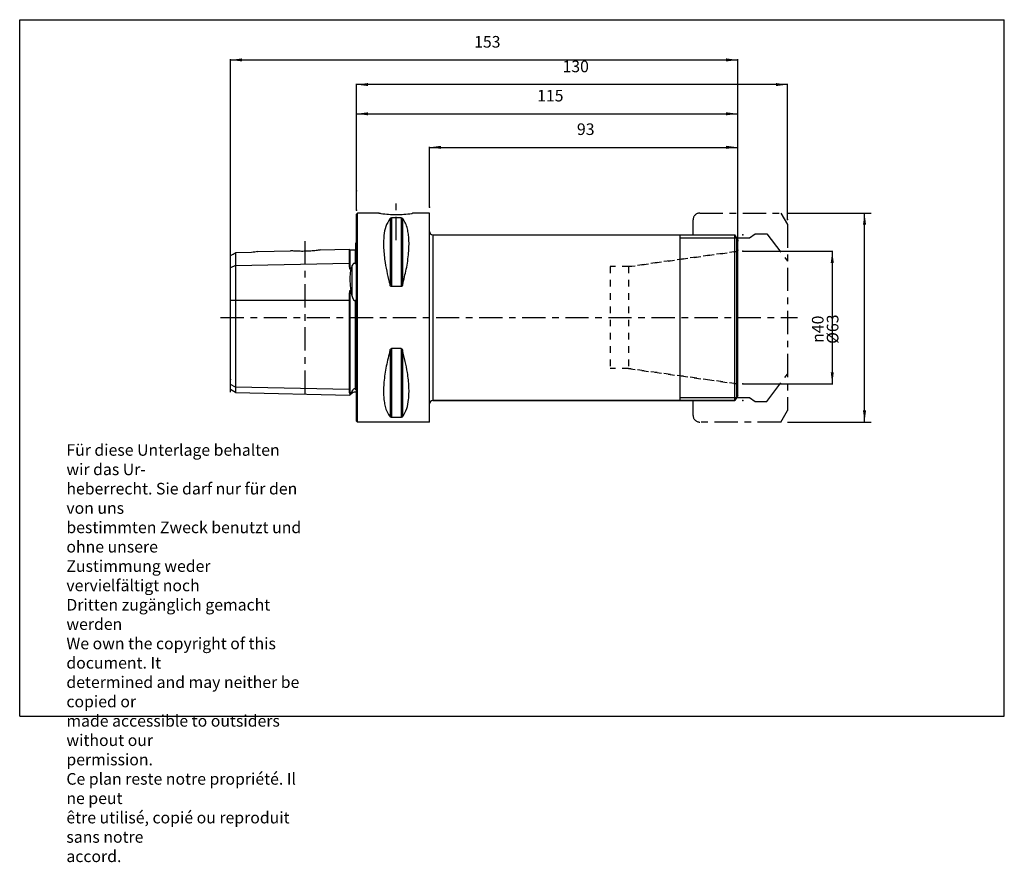
# Model space of a CAD drawing. Units: inches. Extents: x 0 to 297, y -44 to 210.
import ezdxf

# ---------------------------------------------------------------- set-up
doc = ezdxf.new("R2010")
doc.units = ezdxf.units.IN
doc.linetypes.add('CENTER', pattern=[13, 7, -2, 2, -2])
doc.linetypes.add('HIDDEN', pattern=[4, 2, -2])
for name, color, linetype in [('1', 7, 'Continuous'), ('ACHSEN', 7, 'Continuous'), ('DEFAULT_1', 7, 'Continuous'), ('DEFAULT_2', 7, 'Continuous'), ('FASEN', 7, 'Continuous'), ('KURVEN', 7, 'Continuous'), ('RUNDUNGEN', 7, 'Continuous'), ('S_ACHSEN', 7, 'Continuous')]:
    doc.layers.add(name, color=color, linetype=linetype)
doc.styles.add('CONVERTER_11', font='txt.shx', dxfattribs={"width": 0.7})
doc.styles.add('CONVERTER_12', font='txt.shx', dxfattribs={"width": 0.72})
doc.dimstyles.new('ME10_DIM_10', dxfattribs={"dimtxt": 3.5, "dimasz": 3.5, "dimexe": 2, "dimexo": 2, "dimgap": 2, "dimtad": 1, "dimdsep": 46, "dimtxsty": 'CONVERTER_12', "dimsah": 1, "dimcen": 0.09, "dimclrd": 2, "dimclre": 2, "dimclrt": 3, "dimadec": 0, "dimazin": 0, "dimtol": 1, "dimtfac": 0.7, "dimtdec": 0, "dimtmove": 0, "dimatfit": 3, "dimfxl": 1, "dimtolj": 1, "dimtzin": 0, "dimarcsym": 0})
doc.dimstyles.new('ME10_DIM_11', dxfattribs={"dimtxt": 3.5, "dimasz": 3.5, "dimexe": 0.18, "dimexo": 0.0625, "dimgap": 0.09, "dimtad": 1, "dimzin": 12, "dimdsep": 46, "dimtxsty": 'CONVERTER_11', "dimsah": 1, "dimcen": 0.09, "dimclrd": 2, "dimclre": 2, "dimclrt": 5, "dimadec": 0, "dimazin": 0, "dimtfac": 1, "dimtdec": 4, "dimtmove": 0, "dimatfit": 3, "dimfxl": 1, "dimtolj": 1, "dimtzin": 0, "dimarcsym": 0})
doc.dimstyles.new('ME10_DIM_12', dxfattribs={"dimtxt": 3.5, "dimasz": 3.5, "dimexe": 0.18, "dimexo": 0.0625, "dimgap": 0.09, "dimtad": 1, "dimzin": 12, "dimdsep": 46, "dimtxsty": 'CONVERTER_11', "dimsah": 1, "dimcen": 0.09, "dimclrd": 2, "dimclre": 2, "dimclrt": 5, "dimadec": 0, "dimazin": 0, "dimtfac": 1, "dimtdec": 4, "dimtmove": 0, "dimatfit": 3, "dimfxl": 1, "dimtolj": 1, "dimtzin": 0, "dimarcsym": 0})
doc.dimstyles.new('ME10_DIM_13', dxfattribs={"dimtxt": 3.5, "dimasz": 3.5, "dimexe": 0.18, "dimexo": 0.0625, "dimgap": 0.09, "dimtad": 1, "dimzin": 12, "dimdsep": 46, "dimtxsty": 'CONVERTER_11', "dimsah": 1, "dimcen": 0.09, "dimclrd": 2, "dimclre": 2, "dimclrt": 5, "dimadec": 0, "dimazin": 0, "dimtfac": 1, "dimtdec": 4, "dimtmove": 0, "dimatfit": 3, "dimfxl": 1, "dimtolj": 1, "dimtzin": 0, "dimarcsym": 0})
doc.dimstyles.new('ME10_DIM_14', dxfattribs={"dimtxt": 3.5, "dimasz": 3.5, "dimexe": 0.18, "dimexo": 0.0625, "dimgap": 0.09, "dimtad": 1, "dimzin": 12, "dimdsep": 46, "dimtxsty": 'CONVERTER_11', "dimsah": 1, "dimcen": 0.09, "dimclrd": 2, "dimclre": 2, "dimclrt": 5, "dimadec": 0, "dimazin": 0, "dimtfac": 1, "dimtdec": 4, "dimtmove": 0, "dimatfit": 3, "dimfxl": 1, "dimtolj": 1, "dimtzin": 0, "dimarcsym": 0})
doc.dimstyles.new('ME10_DIM_15', dxfattribs={"dimtxt": 3.5, "dimasz": 3.5, "dimexe": 0.18, "dimexo": 0.0625, "dimgap": 0.09, "dimtad": 1, "dimzin": 12, "dimdsep": 46, "dimtxsty": 'CONVERTER_11', "dimsah": 1, "dimcen": 0.09, "dimclrd": 2, "dimclre": 2, "dimclrt": 5, "dimadec": 0, "dimazin": 0, "dimtfac": 1, "dimtdec": 4, "dimtmove": 0, "dimatfit": 3, "dimfxl": 1, "dimtolj": 1, "dimtzin": 0, "dimarcsym": 0})

# ---------------------------------------------------------------- blocks, each defined once
blk = doc.blocks.new('*D1')
at = {"layer": '1', "color": 2, "linetype": 'Continuous'}
for p, q in [((231.6, 151.67), (256.84, 151.67)), ((254.84, 88.67), (254.84, 151.67)), ((231.6, 88.67), (256.84, 88.67))]:
    blk.add_line(p, q, dxfattribs=at)
at = {"layer": '1', "color": 2}
for points in [[(255.3, 148.17), (254.37, 148.17), (254.84, 151.67)], [(254.37, 92.17), (255.3, 92.17), (254.84, 88.67)]]:
    blk.add_solid(points, dxfattribs=at)
at = {"layer": '1', "color": 3, "insert": (252.84, 112.26), "char_height": 3.5, "attachment_point": 7, "rotation": 90, "line_spacing_factor": 0.60024, "style": 'CONVERTER_12'}
blk.add_mtext('\\C3;%%c\\C3;\\C3;63\\C2;\\H2.45;\\S^ ;\\C3;', dxfattribs=at)
blk = doc.blocks.new('*D2')
at = {"color": 2, "linetype": 'Continuous'}
for p, q in [((101.6, 158.43), (101.6, 190.62)), ((231.6, 190.44), (101.6, 190.44)), ((231.6, 149.77), (231.6, 190.62))]:
    blk.add_line(p, q, dxfattribs=at)
at = {"color": 2}
for points in [[(105.1, 190.9), (105.1, 189.98), (101.6, 190.44)], [(228.1, 189.98), (228.1, 190.9), (231.6, 190.44)]]:
    blk.add_solid(points, dxfattribs=at)
at = {"color": 5, "insert": (163.74, 193.07), "char_height": 3.5, "attachment_point": 7, "rotation": 0.0001, "line_spacing_factor": 0.60024, "style": 'CONVERTER_11'}
blk.add_mtext('130', dxfattribs=at)
blk = doc.blocks.new('*D3')
at = {"color": 2, "linetype": 'Continuous'}
for p, q in [((218.16, 140.17), (245.28, 140.17)), ((245.1, 140.17), (245.1, 100.17)), ((218.16, 100.17), (245.28, 100.17))]:
    blk.add_line(p, q, dxfattribs=at)
at = {"color": 2}
for points in [[(245.56, 136.67), (244.64, 136.67), (245.1, 140.17)], [(244.64, 103.67), (245.56, 103.67), (245.1, 100.17)]]:
    blk.add_solid(points, dxfattribs=at)
at = {"color": 5, "insert": (242.48, 112.56), "char_height": 3.5, "attachment_point": 7, "rotation": 90, "line_spacing_factor": 0.60024, "style": 'CONVERTER_11'}
blk.add_mtext('\\C5;{\\Fgdt;n}\\C5;40', dxfattribs=at)
blk = doc.blocks.new('*D4')
at = {"color": 2, "linetype": 'Continuous'}
for p, q in [((101.6, 152.58), (101.6, 181.8)), ((101.6, 181.62), (216.6, 181.62)), ((216.6, 143.36), (216.6, 181.8))]:
    blk.add_line(p, q, dxfattribs=at)
at = {"color": 2}
for points in [[(105.1, 182.08), (105.1, 181.16), (101.6, 181.62)], [(213.1, 181.16), (213.1, 182.08), (216.6, 181.62)]]:
    blk.add_solid(points, dxfattribs=at)
at = {"color": 5, "insert": (156.08, 184.25), "char_height": 3.5, "attachment_point": 7, "rotation": 0.0001, "line_spacing_factor": 0.60024, "style": 'CONVERTER_11'}
blk.add_mtext('115', dxfattribs=at)
blk = doc.blocks.new('*D5')
at = {"color": 2, "linetype": 'Continuous'}
for p, q in [((63.6, 101.55), (63.6, 198.05)), ((63.6, 197.87), (216.6, 197.87)), ((216.6, 143.61), (216.6, 198.05))]:
    blk.add_line(p, q, dxfattribs=at)
at = {"color": 2}
for points in [[(67.1, 198.33), (67.1, 197.41), (63.6, 197.87)], [(213.1, 197.41), (213.1, 198.33), (216.6, 197.87)]]:
    blk.add_solid(points, dxfattribs=at)
at = {"color": 5, "insert": (137.08, 200.49), "char_height": 3.5, "attachment_point": 7, "rotation": 0.0001, "line_spacing_factor": 0.60024, "style": 'CONVERTER_11'}
blk.add_mtext('153', dxfattribs=at)
blk = doc.blocks.new('*D6')
at = {"color": 2, "linetype": 'Continuous'}
for p, q in [((123.6, 153.52), (123.6, 171.69)), ((123.6, 171.51), (216.6, 171.51)), ((216.6, 140.58), (216.6, 171.69))]:
    blk.add_line(p, q, dxfattribs=at)
at = {"color": 2}
for points in [[(127.1, 171.97), (127.1, 171.05), (123.6, 171.51)], [(213.1, 171.05), (213.1, 171.97), (216.6, 171.51)]]:
    blk.add_solid(points, dxfattribs=at)
at = {"color": 5, "insert": (168.09, 174.14), "char_height": 3.5, "attachment_point": 7, "rotation": 0.0001, "line_spacing_factor": 0.60024, "style": 'CONVERTER_11'}
blk.add_mtext('93', dxfattribs=at)

msp = doc.modelspace()

# ---------------------------------------------------------------- linework, layer by layer
at = {"color": 7, "linetype": 'Continuous'}
for p, q in [((0, 210), (297, 210)), ((0, 0), (0, 210)), ((297, 0), (297, 210)), ((101.596, 151.37), (101.896, 151.67)), ((108.374, 151.67), (101.896, 151.67)), ((101.896, 88.67), (101.896, 151.67)), ((123.596, 151.67), (118.818, 151.67)), ((123.596, 88.67), (123.596, 151.67)), ((101.596, 88.97), (101.596, 151.369)), ((115.058, 150.25), (112.135, 150.25)), ((101.396, 136.959), (101.396, 142.703)), ((124.596, 145.17), (215.73, 145.17)), ((199.096, 145.17), (199.096, 95.17)), ((216.261, 144.25), (216.261, 96.09)), ((71.86, 140.098), (81.646, 140.344)), ((90.776, 140.573), (99.396, 140.79)), ((99.396, 140.79), (99.396, 136.627)), ((99.601, 140.595), (101.201, 140.635)), ((63.596, 98.477), (63.596, 135.131)), ((65.096, 135.881), (65.096, 97.611)), ((99.849, 134.859), (99.601, 134.855)), ((99.601, 128.356), (99.849, 128.357)), ((115.058, 129.519), (112.135, 129.519)), ((99.396, 125.395), (99.396, 98.487)), ((101.396, 98.759), (101.396, 124.795)), ((115.058, 110.82), (112.135, 110.82)), ((65.096, 97.611), (63.596, 98.477)), ((65.096, 97.611), (99.607, 96.744)), ((99.849, 97.293), (99.601, 97.299)), ((100.289, 97.427), (99.607, 96.744)), ((99.607, 96.744), (99.849, 97.293)), ((124.596, 95.17), (215.73, 95.17)), ((115.058, 90.089), (112.135, 90.089)), ((101.596, 88.97), (101.896, 88.67)), ((123.596, 88.67), (101.896, 88.67)), ((0, 0), (297, 0))]:
    msp.add_line(p, q, dxfattribs=at)
at = {"color": 9, "linetype": 'Continuous'}
for p, q in [((111.702, 150.084), (111.702, 130.039)), ((112.135, 150.25), (112.135, 129.519)), ((115.058, 150.25), (115.058, 129.519)), ((115.491, 150.084), (115.491, 130.039)), ((99.601, 140.595), (99.601, 134.855)), ((101.201, 140.635), (101.201, 136.514)), ((65.096, 135.881), (99.396, 136.627)), ((65.096, 135.881), (63.596, 135.131)), ((100.289, 126.584), (100.289, 135.859)), ((99.601, 128.356), (99.601, 97.299)), ((63.596, 125.395), (99.396, 125.395)), ((101.201, 125.353), (101.201, 98.642)), ((111.702, 110.3), (111.702, 90.256)), ((112.135, 110.82), (112.135, 90.089)), ((115.058, 110.82), (115.058, 90.089)), ((115.491, 110.3), (115.491, 90.256)), ((65.096, 99.234), (63.596, 99.984)), ((99.396, 98.487), (65.096, 99.234)), ((100.289, 97.427), (100.289, 98.066))]:
    msp.add_line(p, q, dxfattribs=at)
at = {"color": 2, "linetype": 'Continuous'}
for p, q in [((199.096, 144.25), (216.261, 144.25)), ((199.096, 96.09), (216.261, 96.09))]:
    msp.add_line(p, q, dxfattribs=at)
at = {"color": 7, "linetype": 'Continuous'}
for centre, radius, start, end in [((100.996, 143.62), 1, 293.57818, 306.95994), ((99.596, 140.795), 0.2, 181.43917, 271.43917), ((101.196, 140.835), 0.2, 271.43917, 0), ((245.831, 71.195), 159.26, 156.04468, 156.43746), ((-7.156, 100.86), 110.481, 13.46409, 14.41116), ((100.996, 96.72), 1, 53.04006, 135)]:
    msp.add_arc(centre, radius, start, end, dxfattribs=at)
for points, knots in [([(111.702, 150.084), (111.221, 149.286), (110.258, 147.689), (109.88, 145.197), (109.738, 143.026), (109.771, 141.03), (109.932, 138.933), (110.281, 136.336), (110.84, 133.361), (111.415, 131.146), (111.702, 130.039)], [0, 0, 0, 0, 2.7680714, 5.5439872, 7.4290458, 9.3107452, 11.5227233, 13.7359989, 17.1673524, 20.5979919, 20.5979919, 20.5979919, 20.5979919]), ([(111.702, 150.084), (111.711, 150.093), (111.728, 150.113), (111.799, 150.173), (111.936, 150.237), (112.068, 150.246), (112.135, 150.25)], [0, 0, 0, 0, 0.03960977, 0.07931396, 0.27682969, 0.47654703, 0.47654703, 0.47654703, 0.47654703]), ([(115.058, 150.25), (115.086, 150.249), (115.144, 150.248), (115.251, 150.228), (115.378, 150.187), (115.453, 150.118), (115.491, 150.084)], [0, 0, 0, 0, 0.08588804, 0.17246962, 0.32625851, 0.47677986, 0.47677986, 0.47677986, 0.47677986]), ([(115.491, 130.039), (115.892, 131.626), (116.696, 134.799), (117.267, 138.706), (117.448, 141.672), (117.434, 143.561), (117.289, 145.331), (116.975, 146.989), (116.471, 148.643), (115.817, 149.605), (115.491, 150.084)], [0, 0, 0, 0, 4.9080051, 9.815817, 11.817367, 13.8179838, 15.4766458, 17.138071, 18.8796715, 20.6086921, 20.6086921, 20.6086921, 20.6086921]), ([(99.396, 136.627), (99.396, 136.561), (99.396, 136.429), (99.397, 136.261), (99.398, 136.124), (99.399, 136.017), (99.401, 135.907), (99.404, 135.795), (99.409, 135.682), (99.415, 135.566), (99.423, 135.448), (99.433, 135.348), (99.443, 135.268), (99.452, 135.207), (99.463, 135.145), (99.476, 135.083), (99.492, 135.021), (99.508, 134.97), (99.525, 134.929), (99.542, 134.898), (99.564, 134.866), (99.589, 134.858), (99.601, 134.855)], [0, 0, 0, 0, 0.1984188, 0.3968374, 0.5029769, 0.6091161, 0.7197507, 0.8303871, 0.9454468, 1.0605008, 1.1799565, 1.2994432, 1.3609284, 1.4223453, 1.4849493, 1.5478058, 1.6127316, 1.6766966, 1.7094816, 1.7438414, 1.7845801, 1.8211702, 1.8211702, 1.8211702, 1.8211702]), ([(101.201, 136.514), (101.208, 136.512), (101.221, 136.508), (101.242, 136.508), (101.263, 136.514), (101.281, 136.526), (101.297, 136.54), (101.31, 136.555), (101.32, 136.571), (101.332, 136.592), (101.345, 136.618), (101.356, 136.651), (101.365, 136.683), (101.375, 136.725), (101.384, 136.777), (101.391, 136.838), (101.395, 136.899), (101.396, 136.939), (101.396, 136.959)], [0, 0, 0, 0, 0.02008476, 0.04020747, 0.06232572, 0.0845393, 0.10485288, 0.12515795, 0.14381159, 0.16244978, 0.19721715, 0.23203705, 0.26497677, 0.29789457, 0.3606251, 0.42340016, 0.48350972, 0.54359928, 0.54359928, 0.54359928, 0.54359928]), ([(99.849, 134.859), (99.811, 134.627), (99.733, 134.163), (99.661, 133.432), (99.616, 132.672), (99.597, 131.556), (99.647, 130.114), (99.782, 128.942), (99.849, 128.357)], [0, 0, 0, 0, 0.7059709, 1.4122318, 2.2014898, 2.9907725, 4.7587006, 6.5267174, 6.5267174, 6.5267174, 6.5267174]), ([(101.201, 136.514), (101.168, 136.524), (101.102, 136.545), (100.998, 136.548), (100.897, 136.53), (100.809, 136.495), (100.733, 136.451), (100.67, 136.404), (100.613, 136.353), (100.549, 136.286), (100.478, 136.198), (100.406, 136.088), (100.343, 135.974), (100.307, 135.897), (100.289, 135.859)], [0, 0, 0, 0, 0.1037214, 0.2077049, 0.3081965, 0.4087746, 0.4905583, 0.5722694, 0.6447917, 0.7173168, 0.8507494, 0.9843287, 1.1118031, 1.2391937, 1.2391937, 1.2391937, 1.2391937]), ([(99.601, 128.356), (99.594, 128.354), (99.579, 128.349), (99.563, 128.33), (99.551, 128.31), (99.538, 128.282), (99.525, 128.246), (99.512, 128.201), (99.501, 128.156), (99.492, 128.111), (99.483, 128.065), (99.473, 128.004), (99.463, 127.928), (99.452, 127.835), (99.443, 127.743), (99.436, 127.65), (99.429, 127.557), (99.424, 127.464), (99.419, 127.371), (99.414, 127.246), (99.409, 127.09), (99.404, 126.903), (99.401, 126.715), (99.399, 126.527), (99.398, 126.339), (99.397, 126.15), (99.397, 125.961), (99.397, 125.772), (99.396, 125.584), (99.396, 125.458), (99.396, 125.395)], [0, 0, 0, 0, 0.0224671, 0.0469717, 0.0706451, 0.0934198, 0.1394102, 0.1859681, 0.2323175, 0.2785096, 0.3247931, 0.3711205, 0.4638922, 0.5566438, 0.6496254, 0.7426109, 0.835815, 0.9290178, 1.0224293, 1.115841, 1.3032233, 1.4906081, 1.6786208, 1.8666325, 2.0551212, 2.2436099, 2.4324184, 2.6212268, 2.8101962, 2.9991656, 2.9991656, 2.9991656, 2.9991656]), ([(112.135, 129.519), (112.12, 129.52), (112.089, 129.522), (112.044, 129.535), (112.002, 129.555), (111.951, 129.588), (111.896, 129.64), (111.841, 129.713), (111.796, 129.79), (111.758, 129.871), (111.727, 129.954), (111.71, 130.011), (111.702, 130.039)], [0, 0, 0, 0, 0.04640364, 0.0929793, 0.13896668, 0.18493869, 0.27511194, 0.36570487, 0.45502305, 0.54418129, 0.63278924, 0.72138767, 0.72138767, 0.72138767, 0.72138767]), ([(115.491, 130.039), (115.482, 130.011), (115.466, 129.954), (115.434, 129.871), (115.397, 129.79), (115.351, 129.713), (115.297, 129.641), (115.242, 129.588), (115.191, 129.555), (115.149, 129.535), (115.104, 129.522), (115.073, 129.52), (115.058, 129.519)], [0, 0, 0, 0, 0.08859252, 0.17719387, 0.26634452, 0.35565763, 0.44624619, 0.53640964, 0.58238675, 0.62838204, 0.67497173, 0.72138713, 0.72138713, 0.72138713, 0.72138713]), ([(100.289, 126.584), (100.298, 126.549), (100.315, 126.477), (100.344, 126.371), (100.374, 126.265), (100.406, 126.16), (100.44, 126.055), (100.478, 125.952), (100.518, 125.849), (100.563, 125.749), (100.612, 125.65), (100.667, 125.555), (100.728, 125.463), (100.802, 125.38), (100.89, 125.312), (100.979, 125.28), (101.053, 125.282), (101.107, 125.295), (101.157, 125.32), (101.187, 125.342), (101.201, 125.353)], [0, 0, 0, 0, 0.1100127, 0.2200277, 0.3300667, 0.4401079, 0.5501739, 0.6602294, 0.7702835, 0.8803905, 0.9905821, 1.1005706, 1.210145, 1.3208941, 1.4325416, 1.5409233, 1.5961652, 1.6517502, 1.7070845, 1.7623416, 1.7623416, 1.7623416, 1.7623416]), ([(101.392, 124.937), (101.391, 124.96), (101.388, 125.005), (101.383, 125.06), (101.377, 125.105), (101.372, 125.138), (101.366, 125.171), (101.359, 125.203), (101.351, 125.235), (101.341, 125.266), (101.329, 125.297), (101.314, 125.326), (101.294, 125.352), (101.271, 125.368), (101.249, 125.372), (101.232, 125.37), (101.215, 125.363), (101.206, 125.356), (101.201, 125.353)], [0, 0, 0, 0, 0.06730012, 0.13460298, 0.16804328, 0.20147391, 0.23469539, 0.2679495, 0.30100718, 0.33394631, 0.36633711, 0.39925153, 0.43244672, 0.46438358, 0.48118193, 0.49802915, 0.51554186, 0.53311552, 0.53311552, 0.53311552, 0.53311552]), ([(101.396, 124.795), (101.396, 124.819), (101.395, 124.866), (101.393, 124.914), (101.392, 124.937)], [0, 0, 0, 0, 0.0713008, 0.1425989, 0.1425989, 0.1425989, 0.1425989]), ([(111.702, 110.3), (111.3, 108.714), (110.497, 105.541), (109.925, 101.633), (109.745, 98.667), (109.758, 96.779), (109.904, 95.008), (110.217, 93.351), (110.721, 91.696), (111.376, 90.735), (111.702, 90.256)], [0, 0, 0, 0, 4.9080051, 9.815817, 11.817367, 13.8179838, 15.4766458, 17.138071, 18.8796715, 20.6086921, 20.6086921, 20.6086921, 20.6086921]), ([(111.702, 110.3), (111.71, 110.329), (111.727, 110.385), (111.758, 110.468), (111.796, 110.549), (111.841, 110.627), (111.896, 110.699), (111.951, 110.751), (112.002, 110.785), (112.044, 110.804), (112.089, 110.818), (112.12, 110.82), (112.135, 110.82)], [0, 0, 0, 0, 0.08859857, 0.17720666, 0.26636517, 0.35568358, 0.44627642, 0.53644967, 0.58242153, 0.62840872, 0.6749842, 0.72138769, 0.72138769, 0.72138769, 0.72138769]), ([(115.058, 110.82), (115.073, 110.82), (115.104, 110.818), (115.149, 110.804), (115.191, 110.785), (115.242, 110.751), (115.297, 110.699), (115.351, 110.627), (115.397, 110.549), (115.434, 110.468), (115.466, 110.385), (115.482, 110.329), (115.491, 110.3)], [0, 0, 0, 0, 0.04641497, 0.09300413, 0.1389991, 0.18497601, 0.27513982, 0.36572852, 0.4550419, 0.54419293, 0.63279448, 0.72138716, 0.72138716, 0.72138716, 0.72138716]), ([(115.491, 90.256), (115.972, 91.053), (116.935, 92.651), (117.313, 95.142), (117.455, 97.314), (117.422, 99.31), (117.26, 101.406), (116.912, 104.003), (116.353, 106.979), (115.778, 109.193), (115.491, 110.3)], [0, 0, 0, 0, 2.7680714, 5.5439872, 7.4290458, 9.3107452, 11.5227233, 13.7359989, 17.1673524, 20.5979919, 20.5979919, 20.5979919, 20.5979919]), ([(99.396, 98.487), (99.396, 98.427), (99.396, 98.308), (99.397, 98.161), (99.398, 98.046), (99.399, 97.965), (99.401, 97.886), (99.404, 97.811), (99.408, 97.737), (99.415, 97.666), (99.423, 97.597), (99.433, 97.541), (99.443, 97.498), (99.452, 97.466), (99.463, 97.435), (99.476, 97.405), (99.491, 97.375), (99.515, 97.342), (99.55, 97.31), (99.585, 97.302), (99.601, 97.299)], [0, 0, 0, 0, 0.1793611, 0.3587209, 0.4410791, 0.5234389, 0.6008758, 0.6783084, 0.7508835, 0.8234769, 0.8916244, 0.9597247, 0.9925109, 1.0253183, 1.0579783, 1.0905562, 1.1246154, 1.1591456, 1.2118778, 1.2626235, 1.2626235, 1.2626235, 1.2626235]), ([(100.289, 98.066), (100.272, 98.032), (100.236, 97.965), (100.148, 97.8), (100.022, 97.575), (99.907, 97.387), (99.849, 97.293)], [0, 0, 0, 0, 0.11448691, 0.22897862, 0.55937492, 0.88974927, 0.88974927, 0.88974927, 0.88974927]), ([(101.201, 98.642), (101.168, 98.654), (101.103, 98.677), (100.999, 98.686), (100.898, 98.671), (100.809, 98.64), (100.733, 98.6), (100.67, 98.556), (100.614, 98.509), (100.55, 98.447), (100.479, 98.367), (100.407, 98.268), (100.344, 98.167), (100.307, 98.1), (100.289, 98.066)], [0, 0, 0, 0, 0.1045385, 0.2092514, 0.3087264, 0.4083161, 0.4883199, 0.5682513, 0.6382738, 0.7082963, 0.8338795, 0.9595808, 1.0746246, 1.1895983, 1.1895983, 1.1895983, 1.1895983]), ([(101.201, 98.642), (101.214, 98.637), (101.24, 98.627), (101.276, 98.621), (101.306, 98.621), (101.331, 98.627), (101.355, 98.64), (101.373, 98.66), (101.385, 98.683), (101.391, 98.708), (101.395, 98.733), (101.396, 98.751), (101.396, 98.759)], [0, 0, 0, 0, 0.04142017, 0.08293905, 0.1073814, 0.13161328, 0.15947365, 0.18740256, 0.21197267, 0.23666638, 0.26294476, 0.28915122, 0.28915122, 0.28915122, 0.28915122]), ([(112.135, 90.089), (112.106, 90.09), (112.049, 90.092), (111.942, 90.111), (111.815, 90.152), (111.739, 90.221), (111.702, 90.256)], [0, 0, 0, 0, 0.08586537, 0.17242447, 0.32623596, 0.47677766, 0.47677766, 0.47677766, 0.47677766]), ([(115.491, 90.256), (115.482, 90.246), (115.464, 90.226), (115.394, 90.167), (115.257, 90.102), (115.124, 90.093), (115.058, 90.089)], [0, 0, 0, 0, 0.03960675, 0.07930789, 0.27682647, 0.47654694, 0.47654694, 0.47654694, 0.47654694])]:
    msp.add_open_spline(points, degree=3, knots=knots, dxfattribs=at)
at = {"color": 7}
for p in [(101.596, 158.369), (101.596, 152.522), (123.596, 153.457), (231.596, 149.706), (216.596, 143.543), (216.596, 143.301), (218.096, 145.17), (216.596, 140.513), (218.096, 140.17), (63.596, 101.484), (218.096, 100.17), (218.096, 95.17)]:
    msp.add_point(p, dxfattribs=at)
at = {"layer": 'ACHSEN', "color": 7, "linetype": 'CENTER'}
for p, q in [((113.596, 143.569), (113.596, 154.67)), ((86.096, 97.236), (86.096, 144.358))]:
    msp.add_line(p, q, dxfattribs=at)
at = {"layer": 'ACHSEN', "color": 7, "linetype": 'Continuous'}
for p, q in [((69.946, 139.774), (65.096, 139.667)), ((65.096, 139.667), (65.096, 135.881)), ((71.737, 140.079), (71.86, 140.096)), ((71.875, 140.098), (71.86, 140.096)), ((71.86, 140.096), (71.875, 140.098)), ((63.596, 135.131), (63.596, 138.918))]:
    msp.add_line(p, q, dxfattribs=at)
for centre, radius, start, end in [((-0.162, 268.566), 144.477, 296.1871, 296.85192), ((76.858, 104.601), 35.845, 98.01493, 101.11727)]:
    msp.add_arc(centre, radius, start, end, dxfattribs=at)
msp.add_open_spline([(90.776, 140.573), (90.544, 140.539), (90.08, 140.47), (89.089, 140.347), (87.801, 140.226), (86.214, 140.149), (84.626, 140.145), (83.335, 140.201), (82.342, 140.275), (81.878, 140.321), (81.646, 140.344)], degree=3, knots=[0, 0, 0, 0, 0.7036199, 1.4073656, 2.9952857, 4.5832996, 6.1712645, 7.7591112, 8.4582708, 9.1573174, 9.1573174, 9.1573174, 9.1573174], dxfattribs=at)
at = {"layer": 'DEFAULT_1', "color": 5, "linetype": 'CENTER'}
for p, q in [((205.126, 151.67), (229.596, 151.67)), ((229.596, 151.67), (231.596, 148.206)), ((203.126, 145.17), (203.126, 149.67)), ((231.596, 148.206), (231.596, 92.134)), ((216.261, 144.25), (220.146, 144.25)), ((220.146, 144.25), (221.893, 145.46)), ((221.893, 145.46), (225.403, 145.46)), ((225.403, 145.46), (231.596, 137.225)), ((225.403, 94.88), (231.596, 103.114)), ((203.126, 90.67), (203.126, 95.17)), ((216.261, 96.09), (220.146, 96.09)), ((220.146, 96.09), (221.893, 94.88)), ((221.893, 94.88), (225.403, 94.88)), ((229.596, 88.67), (231.596, 92.134)), ((229.596, 88.67), (205.126, 88.67))]:
    msp.add_line(p, q, dxfattribs=at)
for centre, start, end in [((205.126, 149.67), 90, 180), ((205.126, 90.67), 180, 270)]:
    msp.add_arc(centre, 2, start, end, dxfattribs=at)
at = {"layer": 'DEFAULT_2', "color": 8, "linetype": 'HIDDEN'}
for p, q in [((183.688, 135.545), (216.101, 140.1)), ((178.096, 135.545), (178.096, 104.795)), ((183.688, 135.545), (178.096, 135.545)), ((183.688, 135.545), (183.688, 104.795)), ((183.688, 104.795), (178.096, 104.795)), ((183.688, 104.795), (216.101, 100.239))]:
    msp.add_line(p, q, dxfattribs=at)
at = {"layer": 'FASEN', "color": 7, "linetype": 'Continuous'}
for p, q in [((108.374, 151.67), (108.665, 151.622)), ((108.413, 151.663), (108.374, 151.67)), ((118.78, 151.663), (118.819, 151.67)), ((216.596, 143.67), (215.73, 145.17)), ((215.73, 95.17), (215.73, 145.17)), ((216.596, 96.67), (216.596, 143.67)), ((216.596, 96.67), (215.73, 95.17))]:
    msp.add_line(p, q, dxfattribs=at)
at = {"layer": 'FASEN', "color": 8, "linetype": 'HIDDEN'}
for p, q in [((216.101, 140.1), (183.688, 135.545)), ((216.101, 100.239), (183.688, 104.795))]:
    msp.add_line(p, q, dxfattribs=at)
at = {"layer": 'FASEN', "color": 7, "linetype": 'Continuous'}
for centre, radius, start, end in [((113.886, 184.498), 33.287, 260.53634, 261.51953), ((113.609, 182.413), 31.185, 261.45706, 269.97598), ((113.557, 182.767), 31.539, 270.07184, 278.49969), ((113.308, 184.486), 33.276, 278.48622, 278.9386)]:
    msp.add_arc(centre, radius, start, end, dxfattribs=at)
msp.add_open_spline([(118.819, 151.67), (118.818, 151.67), (118.816, 151.669), (118.812, 151.668), (118.805, 151.667), (118.795, 151.666), (118.784, 151.664), (118.769, 151.661), (118.752, 151.658), (118.721, 151.653), (118.68, 151.647), (118.619, 151.637), (118.552, 151.626), (118.503, 151.618), (118.478, 151.614)], degree=3, knots=[0, 0, 0, 0, 0.0027107, 0.00546599, 0.01366581, 0.02181536, 0.03541923, 0.04905063, 0.06809413, 0.08712487, 0.14119236, 0.19527257, 0.27023263, 0.34518886, 0.34518886, 0.34518886, 0.34518886], dxfattribs=at)
at = {"layer": 'KURVEN', "color": 4, "linetype": 'Continuous'}
msp.add_line((63.596, 97.649), (63.596, 139.381), dxfattribs=at)
at = {"layer": 'RUNDUNGEN', "color": 9, "linetype": 'Continuous'}
msp.add_line((124.596, 145.17), (124.596, 95.17), dxfattribs=at)
at = {"layer": 'RUNDUNGEN', "color": 7, "linetype": 'Continuous'}
msp.add_line((215.73, 95.17), (124.596, 95.17), dxfattribs=at)
for centre, start, end in [((124.596, 146.17), 180, 270), ((124.596, 94.17), 90, 180)]:
    msp.add_arc(centre, 1, start, end, dxfattribs=at)
at = {"layer": 'S_ACHSEN', "color": 7, "linetype": 'CENTER'}
msp.add_line((60.596, 120.17), (234.596, 120.17), dxfattribs=at)

# ---------------------------------------------------------------- texts
at = {"color": 5, "insert": (14.086, 82.003), "char_height": 3.5, "attachment_point": 1, "style": 'CONVERTER_11'}
msp.add_mtext('Für diese Unterlage behalten wir das Ur-\\Pheberrecht. Sie darf nur für den von uns \\Pbestimmten Zweck benutzt und ohne unsere \\PZustimmung weder vervielfältigt noch\\PDritten zugänglich gemacht werden\\P \\PWe own the copyright of this document. It \\Pdetermined and may neither be copied or \\Pmade accessible to outsiders without our\\Ppermission.\\P \\PCe plan reste notre propriété. Il ne peut\\Pêtre utilisé, copié ou reproduit sans notre\\Paccord.\\', dxfattribs=at)

# ---------------------------------------------------------------- dimensions: what is measured, and where the dimension line sits
for base, p1, p2, text, dimstyle, picture, middle in [((216.596, 197.867), (63.596, 101.484), (216.596, 143.543), '153', 'ME10_DIM_14', '*D5', (140.096, 202.242)), ((231.596, 190.44), (101.596, 158.369), (231.596, 149.706), '130', 'ME10_DIM_11', '*D2', (166.596, 194.815)), ((216.596, 181.621), (101.596, 152.522), (216.596, 143.301), '115', 'ME10_DIM_13', '*D4', (159.096, 185.996)), ((216.596, 171.512), (123.596, 153.457), (216.596, 140.513), '93', 'ME10_DIM_15', '*D6', (170.096, 175.887))]:
    dim = msp.add_linear_dim(base=base, p1=p1, p2=p2, text=text, dimstyle=dimstyle)
    dim.commit()
    dim.dimension.update_dxf_attribs({"geometry": picture, "text_midpoint": middle, "text_rotation": 0.00014})
dim = msp.add_linear_dim(base=(245.101, 100.17), p1=(218.096, 140.17), p2=(218.096, 100.17), angle=90, text='{\\Fgdt;n}40', dimstyle='ME10_DIM_12', override={"dimpost": '{\\Fgdt;n}<>'})
dim.commit()
dim.dimension.update_dxf_attribs({"geometry": '*D3', "text_midpoint": (240.726, 120.17), "text_rotation": 90})
at = {"layer": '1'}
dim = msp.add_linear_dim(base=(254.835, 88.67), p1=(229.596, 151.67), p2=(229.596, 88.67), angle=90, dimstyle='ME10_DIM_10', override={"dimpost": '⌀<>'}, dxfattribs=at)
dim.commit()
dim.dimension.update_dxf_attribs({"geometry": '*D1', "text_midpoint": (251.085, 121.117), "text_rotation": 90})

doc.saveas('drawing.dxf')
